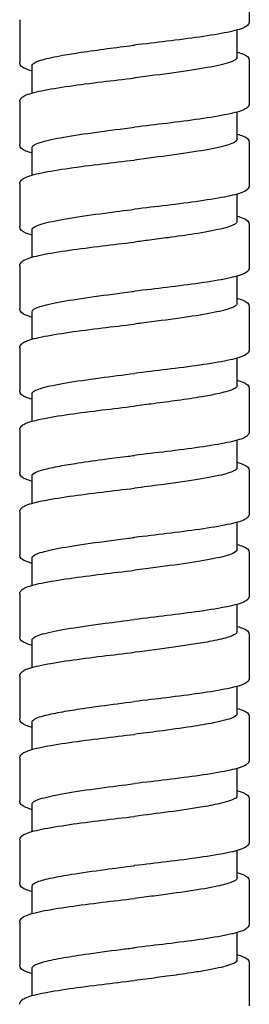
# Model space of a CAD drawing. Units: millimetres. Extents: x -320 to 588, y -150 to 929.
# Drawn here: x 339 to 353, y 325 to 385 of the extents above; entities that cross this region are included whole.
import ezdxf

# ---------------------------------------------------------------- set-up
doc = ezdxf.new("R2010")
doc.units = ezdxf.units.MM
doc.header["$LTSCALE"] = 4

# ---------------------------------------------------------------- blocks, each defined once
blk = doc.blocks.new('1984.C26.ACT_V3')
for p, q in [((37.275, -508.478), (37.275, -511.078)), ((23.274, -510.979), (23.274, -513.579)), ((36.525, -513.279), (36.525, -511.608)), ((37.275, -513.478), (37.275, -516.078)), ((24.025, -515.449), (24.025, -513.779)), ((23.274, -515.979), (23.274, -518.579)), ((36.525, -518.279), (36.525, -516.608)), ((24.025, -520.449), (24.025, -518.779)), ((37.275, -518.479), (37.275, -521.079)), ((23.274, -520.979), (23.274, -523.579)), ((36.525, -523.279), (36.525, -521.608)), ((24.025, -525.449), (24.025, -523.779)), ((37.275, -523.479), (37.275, -526.079)), ((23.275, -525.979), (23.275, -528.579)), ((36.525, -528.279), (36.525, -526.608)), ((37.275, -528.479), (37.275, -531.079)), ((24.025, -530.449), (24.025, -528.779)), ((23.275, -530.979), (23.275, -533.579)), ((36.525, -533.279), (36.525, -531.608)), ((24.025, -535.449), (24.025, -533.779)), ((37.275, -533.479), (37.275, -536.079)), ((23.275, -535.979), (23.275, -538.579)), ((36.525, -538.279), (36.525, -536.608)), ((24.025, -540.449), (24.025, -538.779)), ((37.275, -538.479), (37.275, -541.079)), ((23.274, -540.979), (23.274, -543.579)), ((36.525, -543.279), (36.525, -541.608)), ((37.275, -543.479), (37.275, -546.079)), ((24.025, -545.449), (24.025, -543.779)), ((23.274, -545.979), (23.274, -548.579)), ((36.525, -548.279), (36.525, -546.608)), ((24.025, -550.449), (24.025, -548.779)), ((37.275, -548.479), (37.275, -551.079)), ((23.274, -550.978), (23.274, -553.578)), ((36.525, -553.279), (36.525, -551.608)), ((24.025, -555.449), (24.025, -553.778)), ((37.275, -553.479), (37.275, -556.079)), ((23.274, -555.979), (23.274, -558.579)), ((36.525, -558.279), (36.525, -556.608)), ((37.275, -558.479), (37.275, -561.079)), ((24.025, -560.449), (24.025, -558.779)), ((23.274, -560.979), (23.274, -563.579)), ((36.525, -563.279), (36.525, -561.608)), ((24.025, -565.449), (24.025, -563.779)), ((37.275, -563.479), (37.275, -566.079)), ((23.274, -565.979), (23.274, -568.579)), ((36.525, -568.279), (36.525, -566.608)), ((24.025, -570.449), (24.025, -568.779)), ((37.275, -568.479), (37.275, -571.079))]:
    blk.add_line(p, q)
for points, knots in [([(37.275, -511.078), (37.275, -511.169), (37.23, -511.25), (37.118, -511.367), (37.046, -511.41), (36.735, -511.561), (36.392, -511.654), (35.475, -511.845), (34.89, -511.941), (33.627, -512.122), (32.945, -512.21), (31.603, -512.373), (30.935, -512.451), (30.275, -512.529)], [0, 0, 0, 0, 0.079608, 0.079608, 0.172205, 0.172205, 0.415533, 0.415533, 0.659364, 0.659364, 0.882444, 0.882444, 1.082054, 1.082054, 1.082054, 1.082054]), ([(24.025, -513.779), (24.025, -513.758), (24.031, -513.737), (24.105, -513.616), (24.315, -513.516), (24.976, -513.325), (25.396, -513.235), (26.244, -513.084), (26.619, -513.024), (27.517, -512.89), (28.049, -512.817), (29.125, -512.675), (29.662, -512.607), (30.225, -512.535), (30.25, -512.532), (30.275, -512.529)], [45.6355297, 45.6355297, 45.6355297, 45.6355297, 45.6849499, 45.6849499, 45.923444, 45.923444, 46.1387874, 46.1387874, 46.2820125, 46.2820125, 46.4566397, 46.4566397, 46.6197257, 46.6197257, 46.6271676, 46.6271676, 46.6271676, 46.6271676]), ([(36.525, -512.949), (36.67, -512.991), (36.793, -513.032), (37.091, -513.16), (37.275, -513.257), (37.275, -513.478)], [0.7855667, 0.7855667, 0.7855667, 0.7855667, 0.8881073, 0.8881073, 1.0814576, 1.0814576, 1.0814576, 1.0814576]), ([(24.025, -514.108), (23.879, -514.067), (23.756, -514.025), (23.458, -513.897), (23.274, -513.8), (23.274, -513.579)], [0.7855734, 0.7855734, 0.7855734, 0.7855734, 0.8880785, 0.8880785, 1.0814765, 1.0814765, 1.0814765, 1.0814765]), ([(36.525, -513.279), (36.525, -513.285), (36.524, -513.291), (36.504, -513.397), (36.339, -513.496), (35.727, -513.697), (35.277, -513.798), (34.132, -514.005), (33.444, -514.109), (31.933, -514.317), (31.126, -514.42), (30.299, -514.525), (30.287, -514.527), (30.275, -514.529)], [72.0120183, 72.0120183, 72.0120183, 72.0120183, 72.0274192, 72.0274192, 72.2630805, 72.2630805, 72.50583, 72.50583, 72.7544352, 72.7544352, 73.001048, 73.001048, 73.0046928, 73.0046928, 73.0046928, 73.0046928]), ([(23.274, -515.979), (23.274, -515.888), (23.32, -515.807), (23.432, -515.69), (23.503, -515.647), (23.815, -515.496), (24.158, -515.403), (25.075, -515.212), (25.659, -515.117), (26.922, -514.935), (27.604, -514.848), (28.946, -514.684), (29.614, -514.606), (30.275, -514.529)], [0, 0, 0, 0, 0.079652, 0.079652, 0.172286, 0.172286, 0.415623, 0.415623, 0.659213, 0.659213, 0.882323, 0.882323, 1.08195, 1.08195, 1.08195, 1.08195]), ([(37.275, -516.078), (37.275, -516.17), (37.229, -516.25), (37.118, -516.367), (37.046, -516.41), (36.734, -516.561), (36.391, -516.654), (35.473, -516.845), (34.889, -516.941), (33.626, -517.122), (32.944, -517.21), (31.603, -517.373), (30.935, -517.451), (30.275, -517.529)], [0, 0, 0, 0, 0.079654, 0.079654, 0.172308, 0.172308, 0.415729, 0.415729, 0.659449, 0.659449, 0.882453, 0.882453, 1.082022, 1.082022, 1.082022, 1.082022]), ([(24.025, -518.779), (24.025, -518.768), (24.026, -518.758), (24.062, -518.643), (24.256, -518.539), (24.934, -518.333), (25.4, -518.233), (26.556, -518.03), (27.237, -517.929), (28.711, -517.728), (29.489, -517.628), (30.275, -517.529)], [41.6651553, 41.6651553, 41.6651553, 41.6651553, 41.6898747, 41.6898747, 41.9387855, 41.9387855, 42.178487, 42.178487, 42.4202914, 42.4202914, 42.6578334, 42.6578334, 42.6578334, 42.6578334]), ([(36.525, -518.279), (36.525, -518.286), (36.524, -518.294), (36.498, -518.404), (36.32, -518.506), (35.666, -518.713), (35.189, -518.817), (34.005, -519.025), (33.309, -519.128), (31.823, -519.331), (31.052, -519.43), (30.275, -519.529)], [75.9821984, 75.9821984, 75.9821984, 75.9821984, 76.0008531, 76.0008531, 76.2437883, 76.2437883, 76.4925116, 76.4925116, 76.7397375, 76.7397375, 76.9749414, 76.9749414, 76.9749414, 76.9749414]), ([(36.525, -517.949), (36.67, -517.991), (36.793, -518.032), (37.091, -518.16), (37.275, -518.257), (37.275, -518.479)], [0.7855358, 0.7855358, 0.7855358, 0.7855358, 0.8879958, 0.8879958, 1.081498, 1.081498, 1.081498, 1.081498]), ([(24.025, -519.108), (23.879, -519.067), (23.756, -519.025), (23.458, -518.897), (23.274, -518.8), (23.274, -518.579)], [0.7855606, 0.7855606, 0.7855606, 0.7855606, 0.8880138, 0.8880138, 1.08153, 1.08153, 1.08153, 1.08153]), ([(23.274, -520.979), (23.274, -520.888), (23.32, -520.807), (23.432, -520.69), (23.503, -520.647), (23.815, -520.496), (24.157, -520.403), (25.075, -520.213), (25.659, -520.117), (26.922, -519.936), (27.604, -519.848), (28.945, -519.684), (29.613, -519.606), (30.275, -519.529)], [0, 0, 0, 0, 0.079642, 0.079642, 0.172252, 0.172252, 0.415641, 0.415641, 0.659328, 0.659328, 0.882316, 0.882316, 1.082013, 1.082013, 1.082013, 1.082013]), ([(37.275, -521.079), (37.275, -521.17), (37.229, -521.25), (37.117, -521.367), (37.046, -521.41), (36.734, -521.561), (36.391, -521.654), (35.473, -521.845), (34.889, -521.941), (33.626, -522.122), (32.944, -522.209), (31.603, -522.373), (30.935, -522.451), (30.275, -522.529)], [0, 0, 0, 0, 0.079681, 0.079681, 0.172357, 0.172357, 0.415833, 0.415833, 0.659402, 0.659402, 0.882466, 0.882466, 1.081982, 1.081982, 1.081982, 1.081982]), ([(24.025, -523.779), (24.025, -523.749), (24.037, -523.72), (24.152, -523.588), (24.396, -523.486), (25.17, -523.279), (25.694, -523.177), (26.961, -522.968), (27.694, -522.865), (29.064, -522.683), (29.668, -522.606), (30.275, -522.529)], [37.695235, 37.695235, 37.695235, 37.695235, 37.7652739, 37.7652739, 38.0094993, 38.0094993, 38.2555023, 38.2555023, 38.5040256, 38.5040256, 38.6879128, 38.6879128, 38.6879128, 38.6879128]), ([(36.525, -522.949), (36.67, -522.991), (36.794, -523.032), (37.091, -523.16), (37.275, -523.258), (37.275, -523.479)], [0.7855641, 0.7855641, 0.7855641, 0.7855641, 0.8881605, 0.8881605, 1.0814775, 1.0814775, 1.0814775, 1.0814775]), ([(24.025, -524.108), (23.879, -524.067), (23.756, -524.025), (23.458, -523.897), (23.274, -523.8), (23.274, -523.579)], [0.7855587, 0.7855587, 0.7855587, 0.7855587, 0.8881447, 0.8881447, 1.0814618, 1.0814618, 1.0814618, 1.0814618]), ([(36.525, -523.279), (36.525, -523.329), (36.487, -523.379), (36.261, -523.532), (35.958, -523.633), (35.094, -523.836), (34.546, -523.935), (33.422, -524.111), (32.889, -524.187), (31.954, -524.313), (31.57, -524.363), (30.88, -524.452), (30.577, -524.49), (30.275, -524.529)], [79.9530299, 79.9530299, 79.9530299, 79.9530299, 80.0729781, 80.0729781, 80.3161129, 80.3161129, 80.5537995, 80.5537995, 80.7341093, 80.7341093, 80.8532489, 80.8532489, 80.9451519, 80.9451519, 80.9451519, 80.9451519]), ([(23.275, -525.979), (23.275, -525.887), (23.32, -525.807), (23.432, -525.69), (23.504, -525.647), (23.816, -525.496), (24.159, -525.403), (25.077, -525.212), (25.661, -525.116), (26.924, -524.935), (27.606, -524.848), (28.947, -524.684), (29.614, -524.606), (30.275, -524.529)], [0, 0, 0, 0, 0.079732, 0.079732, 0.172476, 0.172476, 0.415917, 0.415917, 0.659483, 0.659483, 0.882583, 0.882583, 1.081966, 1.081966, 1.081966, 1.081966]), ([(37.275, -526.079), (37.275, -526.17), (37.229, -526.25), (37.118, -526.367), (37.046, -526.41), (36.735, -526.561), (36.392, -526.654), (35.475, -526.845), (34.89, -526.941), (33.627, -527.122), (32.946, -527.209), (31.604, -527.373), (30.936, -527.451), (30.275, -527.529)], [0, 0, 0, 0, 0.079624, 0.079624, 0.172201, 0.172201, 0.415504, 0.415504, 0.659281, 0.659281, 0.882267, 0.882267, 1.082, 1.082, 1.082, 1.082]), ([(24.025, -528.779), (24.025, -528.778), (24.025, -528.777), (24.026, -528.673), (24.189, -528.569), (24.816, -528.361), (25.272, -528.259), (26.412, -528.053), (27.083, -527.952), (28.55, -527.749), (29.331, -527.649), (30.173, -527.542), (30.224, -527.535), (30.275, -527.529)], [33.7247259, 33.7247259, 33.7247259, 33.7247259, 33.7260485, 33.7260485, 33.973902, 33.973902, 34.2197631, 34.2197631, 34.4625851, 34.4625851, 34.7020433, 34.7020433, 34.7174188, 34.7174188, 34.7174188, 34.7174188]), ([(36.525, -527.949), (36.67, -527.991), (36.793, -528.032), (37.091, -528.16), (37.275, -528.258), (37.275, -528.479)], [0.785561, 0.785561, 0.785561, 0.785561, 0.8880007, 0.8880007, 1.0814697, 1.0814697, 1.0814697, 1.0814697]), ([(24.025, -529.108), (23.879, -529.067), (23.756, -529.025), (23.458, -528.897), (23.275, -528.8), (23.275, -528.579)], [0.7855456, 0.7855456, 0.7855456, 0.7855456, 0.88807, 0.88807, 1.0815229, 1.0815229, 1.0815229, 1.0815229]), ([(36.525, -528.279), (36.525, -528.373), (36.392, -528.467), (35.856, -528.663), (35.44, -528.763), (34.377, -528.965), (33.743, -529.064), (32.308, -529.268), (31.515, -529.37), (30.561, -529.492), (30.418, -529.51), (30.275, -529.529)], [83.9215484, 83.9215484, 83.9215484, 83.9215484, 84.1464868, 84.1464868, 84.3868198, 84.3868198, 84.6249583, 84.6249583, 84.8708334, 84.8708334, 84.9142285, 84.9142285, 84.9142285, 84.9142285]), ([(23.275, -530.979), (23.275, -530.888), (23.32, -530.807), (23.432, -530.69), (23.504, -530.647), (23.815, -530.496), (24.159, -530.403), (25.077, -530.212), (25.661, -530.116), (26.924, -529.935), (27.606, -529.848), (28.947, -529.684), (29.614, -529.606), (30.275, -529.529)], [0, 0, 0, 0, 0.079725, 0.079725, 0.172407, 0.172407, 0.415951, 0.415951, 0.659511, 0.659511, 0.882555, 0.882555, 1.081986, 1.081986, 1.081986, 1.081986]), ([(37.275, -531.079), (37.275, -531.17), (37.229, -531.25), (37.118, -531.367), (37.046, -531.41), (36.734, -531.561), (36.392, -531.654), (35.474, -531.845), (34.89, -531.941), (33.627, -532.122), (32.945, -532.209), (31.604, -532.373), (30.936, -532.451), (30.275, -532.529)], [0, 0, 0, 0, 0.07965, 0.07965, 0.172274, 0.172274, 0.415697, 0.415697, 0.659345, 0.659345, 0.882343, 0.882343, 1.082018, 1.082018, 1.082018, 1.082018]), ([(24.025, -533.779), (24.025, -533.757), (24.031, -533.735), (24.11, -533.613), (24.322, -533.514), (25.023, -533.312), (25.507, -533.212), (26.703, -533.007), (27.408, -532.905), (28.848, -532.71), (29.559, -532.62), (30.275, -532.529)], [29.7559719, 29.7559719, 29.7559719, 29.7559719, 29.8074866, 29.8074866, 30.0458019, 30.0458019, 30.2861746, 30.2861746, 30.5318049, 30.5318049, 30.7486806, 30.7486806, 30.7486806, 30.7486806]), ([(36.525, -533.279), (36.525, -533.294), (36.521, -533.31), (36.489, -533.378), (36.425, -533.43), (36.208, -533.539), (36.049, -533.596), (35.693, -533.696), (35.514, -533.739), (35.037, -533.842), (34.721, -533.901), (33.925, -534.035), (33.428, -534.11), (32.429, -534.25), (31.94, -534.315), (31.054, -534.429), (30.665, -534.479), (30.275, -534.529)], [87.889796, 87.889796, 87.889796, 87.889796, 87.9272305, 87.9272305, 88.0511445, 88.0511445, 88.1861699, 88.1861699, 88.2891109, 88.2891109, 88.4297508, 88.4297508, 88.6078102, 88.6078102, 88.7624513, 88.7624513, 88.8805715, 88.8805715, 88.8805715, 88.8805715]), ([(36.525, -532.95), (36.67, -532.991), (36.793, -533.032), (37.091, -533.16), (37.275, -533.258), (37.275, -533.479)], [0.7855231, 0.7855231, 0.7855231, 0.7855231, 0.8880525, 0.8880525, 1.0815351, 1.0815351, 1.0815351, 1.0815351]), ([(24.025, -534.108), (23.879, -534.067), (23.756, -534.025), (23.458, -533.897), (23.275, -533.8), (23.275, -533.579)], [0.7855332, 0.7855332, 0.7855332, 0.7855332, 0.888002, 0.888002, 1.0814972, 1.0814972, 1.0814972, 1.0814972]), ([(23.275, -535.979), (23.275, -535.888), (23.32, -535.807), (23.432, -535.69), (23.503, -535.647), (23.815, -535.496), (24.158, -535.403), (25.076, -535.212), (25.66, -535.116), (26.923, -534.935), (27.605, -534.848), (28.946, -534.684), (29.614, -534.606), (30.275, -534.529)], [0, 0, 0, 0, 0.079659, 0.079659, 0.172368, 0.172368, 0.415842, 0.415842, 0.65937, 0.65937, 0.882416, 0.882416, 1.081993, 1.081993, 1.081993, 1.081993]), ([(37.275, -536.079), (37.275, -536.17), (37.229, -536.25), (37.117, -536.367), (37.046, -536.41), (36.734, -536.561), (36.391, -536.654), (35.473, -536.845), (34.889, -536.941), (33.627, -537.122), (32.945, -537.209), (31.603, -537.373), (30.935, -537.451), (30.275, -537.529)], [0, 0, 0, 0, 0.079678, 0.079678, 0.172346, 0.172346, 0.415807, 0.415807, 0.659253, 0.659253, 0.882346, 0.882346, 1.081969, 1.081969, 1.081969, 1.081969]), ([(24.025, -538.779), (24.025, -538.705), (24.104, -538.632), (24.38, -538.504), (24.539, -538.449), (25.002, -538.322), (25.333, -538.25), (26.057, -538.116), (26.432, -538.054), (27.375, -537.91), (27.962, -537.829), (29.005, -537.691), (29.442, -537.635), (30.014, -537.562), (30.144, -537.545), (30.275, -537.529)], [25.7904518, 25.7904518, 25.7904518, 25.7904518, 25.9654629, 25.9654629, 26.0953655, 26.0953655, 26.2671098, 26.2671098, 26.4147221, 26.4147221, 26.6086075, 26.6086075, 26.7423173, 26.7423173, 26.7818384, 26.7818384, 26.7818384, 26.7818384]), ([(36.525, -537.95), (36.67, -537.991), (36.793, -538.032), (37.091, -538.16), (37.275, -538.257), (37.275, -538.479)], [0.7855515, 0.7855515, 0.7855515, 0.7855515, 0.8880063, 0.8880063, 1.0815253, 1.0815253, 1.0815253, 1.0815253]), ([(24.025, -539.108), (23.879, -539.067), (23.756, -539.025), (23.458, -538.897), (23.275, -538.8), (23.275, -538.579)], [0.7855357, 0.7855357, 0.7855357, 0.7855357, 0.887983, 0.887983, 1.0814979, 1.0814979, 1.0814979, 1.0814979]), ([(36.525, -538.279), (36.525, -538.321), (36.497, -538.364), (36.326, -538.5), (36.085, -538.592), (35.323, -538.79), (34.774, -538.896), (33.458, -539.108), (32.704, -539.213), (31.367, -539.39), (30.821, -539.459), (30.275, -539.529)], [91.8558712, 91.8558712, 91.8558712, 91.8558712, 91.9579776, 91.9579776, 92.1778262, 92.1778262, 92.4301259, 92.4301259, 92.6825095, 92.6825095, 92.8486118, 92.8486118, 92.8486118, 92.8486118]), ([(23.274, -540.979), (23.274, -540.888), (23.32, -540.808), (23.431, -540.69), (23.503, -540.647), (23.815, -540.496), (24.158, -540.403), (25.077, -540.212), (25.661, -540.116), (26.925, -539.935), (27.606, -539.848), (28.947, -539.684), (29.614, -539.606), (30.275, -539.529)], [0, 0, 0, 0, 0.079704, 0.079704, 0.172438, 0.172438, 0.416014, 0.416014, 0.659699, 0.659699, 0.882684, 0.882684, 1.082102, 1.082102, 1.082102, 1.082102]), ([(37.275, -541.079), (37.275, -541.17), (37.229, -541.25), (37.117, -541.367), (37.046, -541.41), (36.734, -541.561), (36.391, -541.654), (35.474, -541.845), (34.89, -541.941), (33.627, -542.122), (32.945, -542.209), (31.603, -542.373), (30.935, -542.451), (30.275, -542.529)], [0, 0, 0, 0, 0.07966, 0.07966, 0.172304, 0.172304, 0.415678, 0.415678, 0.659222, 0.659222, 0.882329, 0.882329, 1.081956, 1.081956, 1.081956, 1.081956]), ([(24.025, -543.779), (24.025, -543.75), (24.037, -543.721), (24.119, -543.626), (24.239, -543.56), (24.701, -543.392), (25.121, -543.291), (26.2, -543.088), (26.848, -542.987), (28.302, -542.781), (29.095, -542.679), (30.028, -542.56), (30.151, -542.544), (30.275, -542.529)], [21.8217004, 21.8217004, 21.8217004, 21.8217004, 21.8907424, 21.8907424, 22.0477158, 22.0477158, 22.2890506, 22.2890506, 22.5312113, 22.5312113, 22.7766134, 22.7766134, 22.8139759, 22.8139759, 22.8139759, 22.8139759]), ([(36.525, -542.949), (36.67, -542.991), (36.794, -543.032), (37.091, -543.16), (37.275, -543.258), (37.275, -543.479)], [0.7855794, 0.7855794, 0.7855794, 0.7855794, 0.8881928, 0.8881928, 1.0815014, 1.0815014, 1.0815014, 1.0815014]), ([(24.025, -544.108), (23.879, -544.067), (23.756, -544.025), (23.458, -543.897), (23.274, -543.8), (23.274, -543.579)], [0.7855312, 0.7855312, 0.7855312, 0.7855312, 0.8880946, 0.8880946, 1.0814005, 1.0814005, 1.0814005, 1.0814005]), ([(36.525, -543.279), (36.525, -543.355), (36.439, -543.431), (36.037, -543.612), (35.651, -543.715), (34.619, -543.924), (33.984, -544.027), (32.544, -544.236), (31.754, -544.339), (30.718, -544.472), (30.496, -544.5), (30.275, -544.529)], [1.9836153, 1.9836153, 1.9836153, 1.9836153, 2.1650359, 2.1650359, 2.4133863, 2.4133863, 2.6613308, 2.6613308, 2.9091495, 2.9091495, 2.9764377, 2.9764377, 2.9764377, 2.9764377]), ([(23.274, -545.979), (23.274, -545.887), (23.32, -545.807), (23.432, -545.69), (23.503, -545.647), (23.815, -545.496), (24.158, -545.403), (25.076, -545.212), (25.66, -545.116), (26.923, -544.935), (27.605, -544.848), (28.946, -544.684), (29.614, -544.606), (30.275, -544.529)], [0, 0, 0, 0, 0.079679, 0.079679, 0.172335, 0.172335, 0.415674, 0.415674, 0.659352, 0.659352, 0.882411, 0.882411, 1.081961, 1.081961, 1.081961, 1.081961]), ([(37.275, -546.079), (37.275, -546.17), (37.229, -546.25), (37.117, -546.367), (37.046, -546.41), (36.734, -546.561), (36.392, -546.654), (35.474, -546.845), (34.89, -546.941), (33.627, -547.122), (32.945, -547.209), (31.603, -547.373), (30.935, -547.451), (30.275, -547.529)], [0, 0, 0, 0, 0.079645, 0.079645, 0.172276, 0.172276, 0.415619, 0.415619, 0.659287, 0.659287, 0.882346, 0.882346, 1.081962, 1.081962, 1.081962, 1.081962]), ([(24.025, -548.779), (24.025, -548.746), (24.04, -548.714), (24.169, -548.579), (24.422, -548.477), (25.208, -548.271), (25.734, -548.17), (26.99, -547.964), (27.709, -547.863), (29.063, -547.683), (29.668, -547.606), (30.275, -547.529)], [17.8517919, 17.8517919, 17.8517919, 17.8517919, 17.9286295, 17.9286295, 18.1730612, 18.1730612, 18.4170959, 18.4170959, 18.6603763, 18.6603763, 18.8445617, 18.8445617, 18.8445617, 18.8445617]), ([(36.525, -548.279), (36.525, -548.326), (36.491, -548.374), (36.327, -548.491), (36.162, -548.559), (35.651, -548.712), (35.278, -548.795), (34.497, -548.94), (34.129, -549.001), (33.393, -549.114), (33.036, -549.165), (31.905, -549.321), (31.094, -549.424), (30.275, -549.529)], [5.9524142, 5.9524142, 5.9524142, 5.9524142, 6.06582, 6.06582, 6.2294088, 6.2294088, 6.4290655, 6.4290655, 6.5740223, 6.5740223, 6.6961492, 6.6961492, 6.943977, 6.943977, 6.943977, 6.943977]), ([(36.525, -547.949), (36.67, -547.991), (36.794, -548.032), (37.091, -548.16), (37.275, -548.258), (37.275, -548.479)], [0.7855638, 0.7855638, 0.7855638, 0.7855638, 0.8881391, 0.8881391, 1.0814657, 1.0814657, 1.0814657, 1.0814657]), ([(24.025, -549.108), (23.879, -549.067), (23.756, -549.025), (23.458, -548.897), (23.274, -548.8), (23.274, -548.579)], [0.7855748, 0.7855748, 0.7855748, 0.7855748, 0.8881684, 0.8881684, 1.0815202, 1.0815202, 1.0815202, 1.0815202]), ([(23.274, -550.978), (23.274, -550.887), (23.32, -550.807), (23.431, -550.69), (23.503, -550.647), (23.814, -550.497), (24.156, -550.403), (25.073, -550.213), (25.658, -550.117), (26.921, -549.936), (27.603, -549.848), (28.945, -549.684), (29.613, -549.606), (30.275, -549.529)], [0, 0, 0, 0, 0.079593, 0.079593, 0.17212, 0.17212, 0.415313, 0.415313, 0.659178, 0.659178, 0.882238, 0.882238, 1.082004, 1.082004, 1.082004, 1.082004]), ([(37.275, -551.079), (37.275, -551.17), (37.229, -551.25), (37.118, -551.367), (37.046, -551.41), (36.735, -551.561), (36.393, -551.654), (35.476, -551.844), (34.891, -551.94), (33.628, -552.121), (32.946, -552.209), (31.605, -552.373), (30.936, -552.451), (30.275, -552.529)], [0, 0, 0, 0, 0.07959, 0.07959, 0.172118, 0.172118, 0.415377, 0.415377, 0.659262, 0.659262, 0.882246, 0.882246, 1.082045, 1.082045, 1.082045, 1.082045]), ([(24.025, -553.778), (24.025, -553.714), (24.086, -553.65), (24.304, -553.534), (24.438, -553.483), (24.683, -553.409), (24.765, -553.387), (25.137, -553.292), (25.488, -553.219), (26.26, -553.082), (26.667, -553.017), (27.456, -552.9), (27.824, -552.849), (28.871, -552.707), (29.571, -552.618), (30.275, -552.529)], [13.8860559, 13.8860559, 13.8860559, 13.8860559, 14.0390299, 14.0390299, 14.160764, 14.160764, 14.2144339, 14.2144339, 14.3872107, 14.3872107, 14.5416365, 14.5416365, 14.6640908, 14.6640908, 14.8772, 14.8772, 14.8772, 14.8772]), ([(36.525, -552.949), (36.67, -552.991), (36.794, -553.032), (37.091, -553.16), (37.275, -553.258), (37.275, -553.479)], [0.7855737, 0.7855737, 0.7855737, 0.7855737, 0.8882124, 0.8882124, 1.0815152, 1.0815152, 1.0815152, 1.0815152]), ([(24.025, -554.108), (23.879, -554.067), (23.755, -554.025), (23.458, -553.897), (23.274, -553.799), (23.274, -553.578)], [0.7855709, 0.7855709, 0.7855709, 0.7855709, 0.8882131, 0.8882131, 1.0815043, 1.0815043, 1.0815043, 1.0815043]), ([(36.525, -553.279), (36.525, -553.358), (36.432, -553.437), (36.008, -553.62), (35.616, -553.723), (34.705, -553.906), (34.246, -553.983), (33.128, -554.154), (32.456, -554.246), (31.265, -554.403), (30.77, -554.466), (30.275, -554.529)], [9.9186636, 9.9186636, 9.9186636, 9.9186636, 10.107375, 10.107375, 10.3546258, 10.3546258, 10.5404913, 10.5404913, 10.7606443, 10.7606443, 10.9111617, 10.9111617, 10.9111617, 10.9111617]), ([(23.274, -555.979), (23.274, -555.887), (23.32, -555.807), (23.432, -555.69), (23.504, -555.647), (23.815, -555.496), (24.158, -555.403), (25.077, -555.212), (25.661, -555.116), (26.924, -554.935), (27.606, -554.848), (28.947, -554.684), (29.614, -554.606), (30.275, -554.529)], [0, 0, 0, 0, 0.079716, 0.079716, 0.172432, 0.172432, 0.415837, 0.415837, 0.659441, 0.659441, 0.882534, 0.882534, 1.081963, 1.081963, 1.081963, 1.081963]), ([(37.275, -556.079), (37.275, -556.17), (37.229, -556.25), (37.118, -556.367), (37.046, -556.41), (36.734, -556.561), (36.392, -556.654), (35.474, -556.845), (34.89, -556.941), (33.627, -557.122), (32.945, -557.209), (31.604, -557.373), (30.936, -557.451), (30.275, -557.529)], [0, 0, 0, 0, 0.079638, 0.079638, 0.172231, 0.172231, 0.415505, 0.415505, 0.659259, 0.659259, 0.882295, 0.882295, 1.08197, 1.08197, 1.08197, 1.08197]), ([(24.025, -558.779), (24.025, -558.765), (24.027, -558.752), (24.074, -558.634), (24.277, -558.53), (24.982, -558.321), (25.477, -558.217), (26.693, -558.009), (27.4, -557.906), (28.845, -557.711), (29.558, -557.62), (30.275, -557.529)], [9.9179474, 9.9179474, 9.9179474, 9.9179474, 9.9499795, 9.9499795, 10.1982585, 10.1982585, 10.4466732, 10.4466732, 10.6935332, 10.6935332, 10.91077, 10.91077, 10.91077, 10.91077]), ([(36.525, -557.949), (36.67, -557.991), (36.793, -558.032), (37.091, -558.16), (37.275, -558.258), (37.275, -558.479)], [0.7855459, 0.7855459, 0.7855459, 0.7855459, 0.8880365, 0.8880365, 1.0814527, 1.0814527, 1.0814527, 1.0814527]), ([(24.025, -559.108), (23.879, -559.067), (23.756, -559.025), (23.458, -558.897), (23.274, -558.8), (23.274, -558.579)], [0.7855535, 0.7855535, 0.7855535, 0.7855535, 0.8880508, 0.8880508, 1.0815155, 1.0815155, 1.0815155, 1.0815155]), ([(36.525, -558.279), (36.525, -558.321), (36.498, -558.364), (36.31, -558.513), (36.012, -558.618), (35.248, -558.801), (34.859, -558.877), (33.809, -559.055), (33.111, -559.157), (31.685, -559.349), (30.982, -559.439), (30.275, -559.529)], [13.8873572, 13.8873572, 13.8873572, 13.8873572, 13.9888038, 13.9888038, 14.2418388, 14.2418388, 14.422628, 14.422628, 14.6654473, 14.6654473, 14.8798632, 14.8798632, 14.8798632, 14.8798632]), ([(23.274, -560.979), (23.274, -560.887), (23.32, -560.807), (23.432, -560.69), (23.504, -560.647), (23.816, -560.496), (24.159, -560.402), (25.078, -560.212), (25.662, -560.116), (26.925, -559.935), (27.607, -559.848), (28.948, -559.684), (29.615, -559.606), (30.275, -559.529)], [0, 0, 0, 0, 0.079755, 0.079755, 0.172551, 0.172551, 0.416067, 0.416067, 0.659547, 0.659547, 0.882658, 0.882658, 1.081977, 1.081977, 1.081977, 1.081977]), ([(37.275, -561.079), (37.275, -561.17), (37.229, -561.25), (37.118, -561.367), (37.046, -561.41), (36.734, -561.561), (36.392, -561.654), (35.474, -561.845), (34.889, -561.941), (33.627, -562.122), (32.945, -562.209), (31.604, -562.373), (30.936, -562.451), (30.275, -562.529)], [0, 0, 0, 0, 0.079648, 0.079648, 0.172269, 0.172269, 0.415714, 0.415714, 0.65938, 0.65938, 0.882335, 0.882335, 1.082037, 1.082037, 1.082037, 1.082037]), ([(24.025, -563.779), (24.025, -563.69), (24.14, -563.603), (24.577, -563.432), (24.883, -563.35), (25.603, -563.197), (25.992, -563.127), (27.039, -562.958), (27.734, -562.86), (29.054, -562.684), (29.652, -562.608), (30.26, -562.531), (30.267, -562.53), (30.275, -562.529)], [5.9502528, 5.9502528, 5.9502528, 5.9502528, 6.1602367, 6.1602367, 6.356419, 6.356419, 6.5235788, 6.5235788, 6.7582276, 6.7582276, 6.9401852, 6.9401852, 6.9423151, 6.9423151, 6.9423151, 6.9423151]), ([(36.525, -563.279), (36.525, -563.365), (36.414, -563.451), (35.99, -563.62), (35.69, -563.701), (34.846, -563.883), (34.271, -563.981), (32.952, -564.18), (32.217, -564.279), (31.061, -564.429), (30.668, -564.479), (30.275, -564.529)], [17.855254, 17.855254, 17.855254, 17.855254, 18.0610002, 18.0610002, 18.2561566, 18.2561566, 18.4915606, 18.4915606, 18.7283055, 18.7283055, 18.8475887, 18.8475887, 18.8475887, 18.8475887]), ([(36.525, -562.95), (36.67, -562.991), (36.793, -563.032), (37.091, -563.16), (37.275, -563.258), (37.275, -563.479)], [0.7855416, 0.7855416, 0.7855416, 0.7855416, 0.8880115, 0.8880115, 1.0814966, 1.0814966, 1.0814966, 1.0814966]), ([(24.025, -564.108), (23.879, -564.067), (23.756, -564.025), (23.458, -563.897), (23.274, -563.8), (23.274, -563.579)], [0.7855451, 0.7855451, 0.7855451, 0.7855451, 0.8879807, 0.8879807, 1.0815118, 1.0815118, 1.0815118, 1.0815118]), ([(23.274, -565.979), (23.274, -565.888), (23.32, -565.807), (23.432, -565.69), (23.504, -565.647), (23.816, -565.496), (24.159, -565.402), (25.078, -565.212), (25.662, -565.116), (26.925, -564.935), (27.607, -564.848), (28.948, -564.684), (29.615, -564.606), (30.275, -564.529)], [0, 0, 0, 0, 0.0798, 0.0798, 0.172613, 0.172613, 0.416147, 0.416147, 0.659697, 0.659697, 0.882687, 0.882687, 1.082021, 1.082021, 1.082021, 1.082021]), ([(37.275, -566.079), (37.275, -566.17), (37.229, -566.25), (37.117, -566.367), (37.046, -566.41), (36.734, -566.561), (36.391, -566.654), (35.473, -566.845), (34.889, -566.941), (33.627, -567.122), (32.945, -567.209), (31.603, -567.373), (30.935, -567.451), (30.275, -567.529)], [0, 0, 0, 0, 0.079667, 0.079667, 0.172318, 0.172318, 0.415753, 0.415753, 0.659294, 0.659294, 0.882377, 0.882377, 1.081989, 1.081989, 1.081989, 1.081989]), ([(24.025, -568.779), (24.025, -568.756), (24.032, -568.733), (24.116, -568.61), (24.331, -568.51), (24.973, -568.327), (25.352, -568.245), (26.228, -568.086), (26.711, -568.009), (27.924, -567.832), (28.673, -567.734), (29.723, -567.599), (29.999, -567.564), (30.275, -567.529)], [1.9819767, 1.9819767, 1.9819767, 1.9819767, 2.0364228, 2.0364228, 2.2747325, 2.2747325, 2.4707486, 2.4707486, 2.6538036, 2.6538036, 2.8903524, 2.8903524, 2.97399, 2.97399, 2.97399, 2.97399]), ([(36.525, -567.95), (36.67, -567.991), (36.793, -568.032), (37.091, -568.16), (37.275, -568.258), (37.275, -568.479)], [0.7855082, 0.7855082, 0.7855082, 0.7855082, 0.8880173, 0.8880173, 1.0814753, 1.0814753, 1.0814753, 1.0814753]), ([(24.025, -569.108), (23.879, -569.067), (23.756, -569.025), (23.458, -568.897), (23.274, -568.8), (23.274, -568.579)], [0.7855029, 0.7855029, 0.7855029, 0.7855029, 0.8879572, 0.8879572, 1.0814795, 1.0814795, 1.0814795, 1.0814795]), ([(36.525, -568.279), (36.525, -568.314), (36.506, -568.35), (36.385, -568.464), (36.214, -568.541), (35.801, -568.668), (35.611, -568.717), (35.162, -568.816), (34.901, -568.867), (34.339, -568.966), (34.041, -569.015), (33.265, -569.133), (32.767, -569.203), (32.046, -569.3), (31.844, -569.327), (31.19, -569.412), (30.733, -569.47), (30.275, -569.529)], [21.821095, 21.821095, 21.821095, 21.821095, 21.90605, 21.90605, 22.0914636, 22.0914636, 22.2068741, 22.2068741, 22.3279209, 22.3279209, 22.4430523, 22.4430523, 22.609572, 22.609572, 22.6730187, 22.6730187, 22.8119687, 22.8119687, 22.8119687, 22.8119687]), ([(23.274, -570.978), (23.274, -570.887), (23.32, -570.807), (23.432, -570.69), (23.504, -570.646), (23.816, -570.496), (24.159, -570.402), (25.078, -570.212), (25.662, -570.116), (26.925, -569.935), (27.607, -569.848), (28.948, -569.684), (29.615, -569.606), (30.275, -569.529)], [0, 0, 0, 0, 0.079779, 0.079779, 0.172576, 0.172576, 0.415985, 0.415985, 0.659419, 0.659419, 0.882624, 0.882624, 1.081904, 1.081904, 1.081904, 1.081904])]:
    blk.add_open_spline(points, degree=3, knots=knots)

msp = doc.modelspace()

# ---------------------------------------------------------------- block references
msp.add_blockref('1984.C26.ACT_V3', (316.071, 895.651))

doc.saveas('drawing.dxf')
